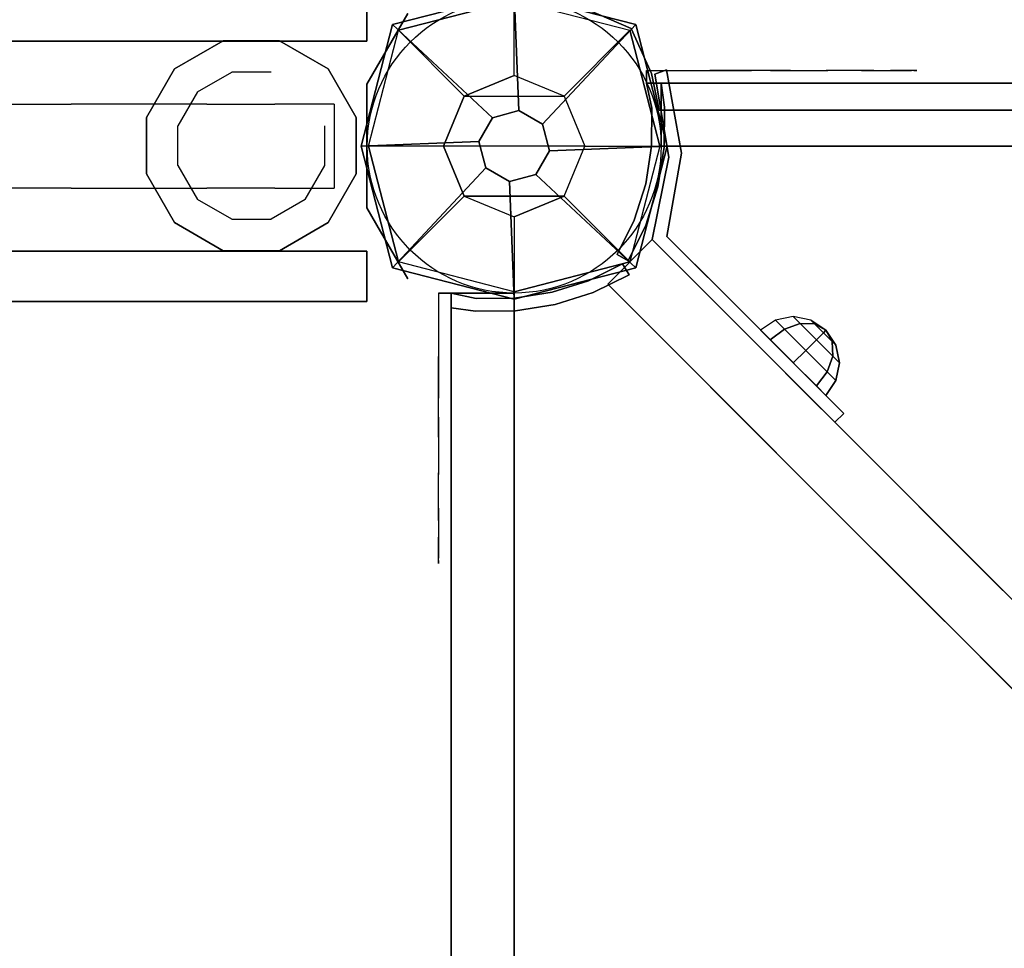
# Model space of a CAD drawing. Units: millimetres. Extents: x -4203 to 3091, y -4301 to 5204.
# Drawn here: x -2119 to -1884, y 3144 to 3365 of the extents above; entities that cross this region are included whole.
import ezdxf

# ---------------------------------------------------------------- set-up
doc = ezdxf.new("R2010")
doc.units = ezdxf.units.MM
doc.header["$LTSCALE"] = 0.2
doc.header["$MEASUREMENT"] = 0
for name, color, linetype in [('HAGS1', 7, 'Continuous'), ('HAGS2', 7, 'Continuous'), ('HAGS3', 7, 'Continuous'), ('HAGS4', 7, 'Continuous'), ('HPL-FB', 26, 'Continuous'), ('HPL-Gray-6502', 8, 'Continuous'), ('HPL-Red', 10, 'Continuous'), ('HPL-SpectYel', 2, 'Continuous'), ('PL-Black', 250, 'Continuous'), ('PLW-Brown', 26, 'Continuous'), ('ST', 7, 'Continuous'), ('ST-Gray-3500', 9, 'Continuous'), ('W-Barkbrun', 32, 'Continuous')]:
    doc.layers.add(name, color=color, linetype=linetype)
doc.styles.get("Standard").update_dxf_attribs({"font": 'g13f12d.shx', "height": 300})

# ---------------------------------------------------------------- blocks, each defined once
blk = doc.blocks.new('8046236')
at = {"layer": 'HPL-FB', "color": 26}
for points in [[(35, -15, 80), (35, 0, 80), (35, 0, 784), (35, -15, 784)], [(632, -15, 80), (632, 0, 80), (35, 0, 80), (35, -15, 80)]]:
    blk.add_3dface(points, dxfattribs=at)
for points, invisible_edges in [([(35, -15, 784), (35, 0, 784), (108.3, 0, 765.38), (108.3, -15, 765.38)], 4), ([(108.3, 0, 765.38), (108.3, -15, 765.38), (182.73, -15, 752.01), (182.73, 0, 752.01)], 5), ([(182.73, -15, 752.01), (182.73, 0, 752.01), (257.92, 0, 743.96), (257.92, -15, 743.96)], 5)]:
    blk.add_3dface(points, dxfattribs=dict(at, invisible_edges=invisible_edges))
at = {"layer": 'HPL-Red'}
for points, invisible_edges in [([(632, 0, 80), (333.5, 0, 741.27), (35, 0, 80)], 3), ([(35, 0, 80), (182.73, 0, 752.01), (108.3, 0, 765.38), (35, 0, 784)], 1), ([(35, 0, 80), (333.5, 0, 741.27), (257.92, 0, 743.96), (182.73, 0, 752.01)], 9), ([(632, -15, 80), (333.5, -15, 741.27), (35, -15, 80), (333.5, -15, 80)], 3), ([(632, -15, 80), (333.5, -15, 741.27), (35, -15, 80)], 3), ([(35, -15, 80), (182.73, -15, 752.01), (108.3, -15, 765.38), (35, -15, 784)], 1), ([(35, -15, 80), (333.5, -15, 741.27), (257.92, -15, 743.96), (182.73, -15, 752.01)], 9)]:
    blk.add_3dface(points, dxfattribs=dict(at, invisible_edges=invisible_edges))
at = {"layer": 'ST-Gray-3500'}
for points, invisible_edges in [([(32.06, 17.69, 784), (34.84, 18.81, 784), (30.63, 27.36, 784), (28.05, 25.84, 784)], 1), ([(32.06, 17.69, 719), (34.84, 18.81, 719), (30.63, 27.36, 719), (28.05, 25.84, 719)], 1), ([(32.06, 17.69, 80), (34.84, 18.81, 80), (30.63, 27.36, 80), (28.05, 25.84, 80)], 1), ([(32.06, 17.69, 145), (34.84, 18.81, 145), (30.63, 27.36, 145), (28.05, 25.84, 145)], 1), ([(28.05, 25.84, 784), (28.05, 25.84, 719), (32.06, 17.69, 719), (32.06, 17.69, 784)], 4), ([(28.05, 25.84, 80), (28.05, 25.84, 145), (32.06, 17.69, 145), (32.06, 17.69, 80)], 4), ([(30.63, 27.36, 784), (30.63, 27.36, 719), (34.84, 18.81, 719), (34.84, 18.81, 784)], 4), ([(30.63, 27.36, 80), (30.63, 27.36, 145), (34.84, 18.81, 145), (34.84, 18.81, 80)], 4), ([(37.72, 9.73, 784), (34.8, 9.04, 784), (32.06, 17.69, 784), (34.84, 18.81, 784)], 5), ([(37.72, 9.73, 719), (34.8, 9.04, 719), (32.06, 17.69, 719), (34.84, 18.81, 719)], 5), ([(37.72, 9.73, 80), (34.8, 9.04, 80), (32.06, 17.69, 80), (34.84, 18.81, 80)], 5), ([(37.72, 9.73, 145), (34.8, 9.04, 145), (32.06, 17.69, 145), (34.84, 18.81, 145)], 5), ([(34.84, 18.81, 719), (34.84, 18.81, 784), (37.72, 9.73, 784), (37.72, 9.73, 719)], 5), ([(34.84, 18.81, 145), (34.84, 18.81, 80), (37.72, 9.73, 80), (37.72, 9.73, 145)], 5), ([(32.06, 17.69, 719), (32.06, 17.69, 784), (34.8, 9.04, 784), (34.8, 9.04, 719)], 5), ([(32.06, 17.69, 145), (32.06, 17.69, 80), (34.8, 9.04, 80), (34.8, 9.04, 145)], 5), ([(36.22, 0.07, 784), (39.21, 0.31, 784), (37.72, 9.73, 784), (34.8, 9.04, 784)], 5), ([(36.22, 0.07, 719), (39.21, 0.31, 719), (37.72, 9.73, 719), (34.8, 9.04, 719)], 5), ([(36.22, 0.07, 80), (39.21, 0.31, 80), (37.72, 9.73, 80), (34.8, 9.04, 80)], 5), ([(36.22, 0.07, 145), (39.21, 0.31, 145), (37.72, 9.73, 145), (34.8, 9.04, 145)], 5), ([(37.72, 9.73, 784), (37.72, 9.73, 719), (39.21, 0.31, 719), (39.21, 0.31, 784)], 5), ([(37.72, 9.73, 80), (37.72, 9.73, 145), (39.21, 0.31, 145), (39.21, 0.31, 80)], 5), ([(34.8, 9.04, 784), (34.8, 9.04, 719), (36.22, 0.07, 719), (36.22, 0.07, 784)], 5), ([(34.8, 9.04, 80), (34.8, 9.04, 145), (36.22, 0.07, 145), (36.22, 0.07, 80)], 5), ([(39.28, -9.21, 784), (36.29, -9.01, 784), (36.22, 0.07, 784), (39.21, 0.31, 784)], 5), ([(39.28, -9.21, 719), (36.29, -9.01, 719), (36.22, 0.07, 719), (39.21, 0.31, 719)], 5), ([(39.28, -9.21, 80), (36.29, -9.01, 80), (36.22, 0.07, 80), (39.21, 0.31, 80)], 5), ([(39.28, -9.21, 145), (36.29, -9.01, 145), (36.22, 0.07, 145), (39.21, 0.31, 145)], 5), ([(36.22, 0.07, 719), (36.22, 0.07, 784), (36.29, -9.01, 784), (36.29, -9.01, 719)], 5), ([(36.22, 0.07, 145), (36.22, 0.07, 80), (36.29, -9.01, 80), (36.29, -9.01, 145)], 5), ([(39.21, 0.31, 719), (39.21, 0.31, 784), (39.28, -9.21, 784), (39.28, -9.21, 719)], 5), ([(39.21, 0.31, 145), (39.21, 0.31, 80), (39.28, -9.21, 80), (39.28, -9.21, 145)], 5), ([(35, -15, 784), (38.48, -15, 784), (39.28, -9.21, 784), (36.29, -9.01, 784)], 4), ([(35, -15, 719), (38.48, -15, 719), (39.28, -9.21, 719), (36.29, -9.01, 719)], 4), ([(36.29, -9.01, 784), (36.29, -9.01, 719), (35, -15, 719), (35, -15, 784)], 1), ([(35, -15, 80), (38.48, -15, 80), (39.28, -9.21, 80), (36.29, -9.01, 80)], 4), ([(35, -15, 145), (38.48, -15, 145), (39.28, -9.21, 145), (36.29, -9.01, 145)], 4), ([(36.29, -9.01, 80), (36.29, -9.01, 145), (35, -15, 145), (35, -15, 80)], 1), ([(39.28, -9.21, 784), (39.28, -9.21, 719), (38.48, -15, 719), (38.48, -15, 784)], 1), ([(39.28, -9.21, 80), (39.28, -9.21, 145), (38.48, -15, 145), (38.48, -15, 80)], 1), ([(35, -15, 784), (35, -15, 719), (60, -15, 719), (35, -15, 784)], 4), ([(60, -15, 719), (35, -15, 784), (50.07, -15, 782.95), (69.34, -15, 720.73)], 5), ([(35, -15, 784), (35, -18, 784), (50.07, -18, 782.95), (50.07, -15, 782.95)], 4), ([(60, -18, 719), (60, -15, 719), (35, -15, 719), (35, -18, 719)], 1), ([(35, -15, 80), (35, -15, 145), (60, -15, 145), (35, -15, 80)], 4), ([(60, -15, 145), (35, -15, 80), (50.07, -15, 81.05), (69.34, -15, 143.27)], 5), ([(35, -15, 80), (35, -18, 80), (50.07, -18, 81.05), (50.07, -15, 81.05)], 4), ([(60, -18, 145), (60, -15, 145), (35, -15, 145), (35, -18, 145)], 1), ([(50.07, -15, 782.95), (69.34, -15, 720.73), (78.18, -15, 724.19), (64.56, -15, 778.68)], 5), ([(50.07, -18, 782.95), (50.07, -15, 782.95), (64.56, -15, 778.68), (64.56, -18, 778.68)], 5), ([(50.07, -15, 81.05), (69.34, -15, 143.27), (78.18, -15, 139.81), (64.56, -15, 85.32)], 5), ([(50.07, -18, 81.05), (50.07, -15, 81.05), (64.56, -15, 85.32), (64.56, -18, 85.32)], 5), ([(69.34, -15, 720.73), (69.34, -18, 720.73), (60, -18, 719), (60, -15, 719)], 5), ([(69.34, -15, 143.27), (69.34, -18, 143.27), (60, -18, 145), (60, -15, 145)], 5), ([(78.18, -15, 724.19), (64.56, -15, 778.68), (77.79, -15, 771.41), (86.2, -15, 729.26)], 5), ([(64.56, -15, 778.68), (64.56, -18, 778.68), (77.79, -18, 771.41), (77.79, -15, 771.41)], 5), ([(78.18, -15, 139.81), (64.56, -15, 85.32), (77.79, -15, 92.59), (86.2, -15, 134.74)], 5), ([(64.56, -15, 85.32), (64.56, -18, 85.32), (77.79, -18, 92.59), (77.79, -15, 92.59)], 5), ([(78.18, -18, 724.19), (78.18, -15, 724.19), (69.34, -15, 720.73), (69.34, -18, 720.73)], 5), ([(78.18, -18, 139.81), (78.18, -15, 139.81), (69.34, -15, 143.27), (69.34, -18, 143.27)], 5), ([(77.79, -15, 771.41), (86.2, -15, 729.26), (93.13, -15, 735.76), (89.16, -15, 761.47)], 5), ([(77.79, -18, 771.41), (77.79, -15, 771.41), (89.16, -15, 761.47), (89.16, -18, 761.47)], 5), ([(77.79, -15, 92.59), (86.2, -15, 134.74), (93.13, -15, 128.24), (89.16, -15, 102.53)], 5), ([(77.79, -18, 92.59), (77.79, -15, 92.59), (89.16, -15, 102.53), (89.16, -18, 102.53)], 5), ([(86.2, -15, 729.26), (86.2, -18, 729.26), (78.18, -18, 724.19), (78.18, -15, 724.19)], 5), ([(86.2, -15, 134.74), (86.2, -18, 134.74), (78.18, -18, 139.81), (78.18, -15, 139.81)], 5), ([(93.13, -18, 735.76), (93.13, -15, 735.76), (86.2, -15, 729.26), (86.2, -18, 729.26)], 5), ([(93.13, -18, 128.24), (93.13, -15, 128.24), (86.2, -15, 134.74), (86.2, -18, 134.74)], 5), ([(93.13, -15, 735.76), (89.16, -15, 761.47), (98.14, -15, 749.32), (98.7, -15, 743.44)], 5), ([(89.16, -15, 761.47), (89.16, -18, 761.47), (98.14, -18, 749.32), (98.14, -15, 749.32)], 5), ([(93.13, -15, 128.24), (89.16, -15, 102.53), (98.14, -15, 114.68), (98.7, -15, 120.56)], 5), ([(89.16, -15, 102.53), (89.16, -18, 102.53), (98.14, -18, 114.68), (98.14, -15, 114.68)], 5), ([(98.7, -15, 743.44), (98.7, -18, 743.44), (93.13, -18, 735.76), (93.13, -15, 735.76)], 5), ([(98.7, -15, 120.56), (98.7, -18, 120.56), (93.13, -18, 128.24), (93.13, -15, 128.24)], 5), ([(98.14, -15, 749.32), (98.7, -15, 743.44), (99.37, -15, 745.42), (99.17, -15, 747.5)], 1), ([(98.14, -18, 749.32), (98.14, -15, 749.32), (99.17, -15, 747.5), (99.17, -18, 747.5)], 5), ([(98.14, -15, 114.68), (98.7, -15, 120.56), (99.37, -15, 118.58), (99.17, -15, 116.5)], 1), ([(98.14, -18, 114.68), (98.14, -15, 114.68), (99.17, -15, 116.5), (99.17, -18, 116.5)], 5), ([(99.37, -18, 745.42), (99.37, -15, 745.42), (98.7, -15, 743.44), (98.7, -18, 743.44)], 5), ([(99.37, -18, 118.58), (99.37, -15, 118.58), (98.7, -15, 120.56), (98.7, -18, 120.56)], 5), ([(99.17, -15, 747.5), (99.17, -18, 747.5), (99.37, -18, 745.42), (99.37, -15, 745.42)], 5), ([(99.17, -15, 116.5), (99.17, -18, 116.5), (99.37, -18, 118.58), (99.37, -15, 118.58)], 5), ([(35, -18, 784), (35, -18, 719), (60, -18, 719), (35, -18, 784)], 4), ([(60, -18, 719), (35, -18, 784), (50.07, -18, 782.95), (69.34, -18, 720.73)], 5), ([(35, -18, 80), (35, -18, 145), (60, -18, 145), (35, -18, 80)], 4), ([(60, -18, 145), (35, -18, 80), (50.07, -18, 81.05), (69.34, -18, 143.27)], 5), ([(50.07, -18, 782.95), (69.34, -18, 720.73), (78.18, -18, 724.19), (64.56, -18, 778.68)], 5), ([(50.07, -18, 81.05), (69.34, -18, 143.27), (78.18, -18, 139.81), (64.56, -18, 85.32)], 5), ([(78.18, -18, 724.19), (64.56, -18, 778.68), (77.79, -18, 771.41), (86.2, -18, 729.26)], 5), ([(78.18, -18, 139.81), (64.56, -18, 85.32), (77.79, -18, 92.59), (86.2, -18, 134.74)], 5), ([(77.79, -18, 771.41), (86.2, -18, 729.26), (93.13, -18, 735.76), (89.16, -18, 761.47)], 5), ([(77.79, -18, 92.59), (86.2, -18, 134.74), (93.13, -18, 128.24), (89.16, -18, 102.53)], 5), ([(93.13, -18, 735.76), (89.16, -18, 761.47), (98.14, -18, 749.32), (98.7, -18, 743.44)], 5), ([(93.13, -18, 128.24), (89.16, -18, 102.53), (98.14, -18, 114.68), (98.7, -18, 120.56)], 5), ([(98.14, -18, 749.32), (98.7, -18, 743.44), (99.37, -18, 745.42), (99.17, -18, 747.5)], 1), ([(98.14, -18, 114.68), (98.7, -18, 120.56), (99.37, -18, 118.58), (99.17, -18, 116.5)], 1)]:
    blk.add_3dface(points, dxfattribs=dict(at, invisible_edges=invisible_edges))
for points in [[(28.05, 25.84, 719), (28.05, 25.84, 784), (30.63, 27.36, 784), (30.63, 27.36, 719)], [(28.05, 25.84, 145), (28.05, 25.84, 80), (30.63, 27.36, 80), (30.63, 27.36, 145)], [(35, -18, 784), (35, -15, 784), (35, -15, 719), (35, -18, 719)], [(35, -18, 80), (35, -15, 80), (35, -15, 145), (35, -18, 145)]]:
    blk.add_3dface(points, dxfattribs=at)
blk = doc.blocks.new('8045770')
blk.add_circle((0, 0), 35)
at = {"layer": 'HPL-FB'}
for points in [[(35.05, 37, -175), (35.05, 25, -175), (35.05, 25, -25), (35.05, 37, -25)], [(35.05, -25, -175), (35.05, -37, -175), (35.05, -37, -25), (35.05, -25, -25)]]:
    blk.add_3dface(points, dxfattribs=at)
for points, invisible_edges in [([(290.05, 25, -175), (290.05, 37, -175), (35.05, 37, -175), (35.05, 25, -175)], 5), ([(35.05, 25, -25), (35.05, 37, -25), (220.05, 37, -25), (220.05, 25, -25)], 4), ([(290.05, -37, -175), (290.05, -25, -175), (35.05, -25, -175), (35.05, -37, -175)], 5), ([(35.05, -37, -25), (35.05, -25, -25), (220.05, -25, -25), (220.05, -37, -25)], 4)]:
    blk.add_3dface(points, dxfattribs=dict(at, invisible_edges=invisible_edges))
at = {"layer": 'HPL-SpectYel', "color": 2, "invisible_edges": 4}
for points in [[(35.05, 37, -175), (35.05, 37, -25), (220.05, 37, -25), (290.05, 37, -175)], [(35.05, 37, -175), (35.05, 37, -25), (220.05, 37, -25), (290.05, 37, -175)], [(35.05, 25, -175), (35.05, 25, -25), (220.05, 25, -25), (290.05, 25, -175)], [(35.05, 25, -175), (35.05, 25, -25), (220.05, 25, -25), (290.05, 25, -175)], [(35.05, -25, -175), (35.05, -25, -25), (220.05, -25, -25), (290.05, -25, -175)], [(35.05, -25, -175), (35.05, -25, -25), (220.05, -25, -25), (290.05, -25, -175)]]:
    blk.add_3dface(points, dxfattribs=at)
at = {"layer": 'PL-Black'}
for points in [[(55.89, 24.91, -2196.32), (44.29, 18.21, -2202.57), (44.29, 18.21, -2128.82), (55.89, 24.91, -2128.82)], [(69.29, 24.91, -2190.07), (55.89, 24.91, -2196.32), (55.89, 24.91, -2128.82), (69.29, 24.91, -2135.07)], [(80.89, 18.21, -2183.82), (69.29, 24.91, -2190.07), (69.29, 24.91, -2135.07), (80.89, 18.21, -2141.32)], [(44.29, 18.21, -2128.82), (37.59, 6.61, -2122.57), (37.59, 6.61, -2202.57), (44.29, 18.21, -2202.57)], [(87.59, 6.61, -2177.57), (80.89, 18.21, -2183.82), (80.89, 18.21, -2141.32), (87.59, 6.61, -2147.57)], [(37.59, 6.61, -2122.57), (37.59, 6.61, -2202.57), (37.59, -6.79, -2202.57), (37.59, -6.79, -2122.57)], [(87.59, 6.61, -2177.57), (87.59, 6.61, -2147.57), (87.59, -6.79, -2147.57), (87.59, -6.79, -2177.57)], [(87.59, -6.79, -2177.57), (87.59, -6.79, -2147.57), (87.59, 6.61, -2147.57), (87.59, 6.61, -2177.57)], [(44.29, -18.39, -2128.82), (37.59, -6.79, -2122.57), (37.59, -6.79, -2202.57), (44.29, -18.39, -2202.57)], [(87.59, -6.79, -2177.57), (80.89, -18.39, -2183.82), (80.89, -18.39, -2141.32), (87.59, -6.79, -2147.57)], [(55.89, -25.09, -2196.32), (44.29, -18.39, -2202.57), (44.29, -18.39, -2128.82), (55.89, -25.09, -2128.82)], [(80.89, -18.39, -2183.82), (69.29, -25.09, -2190.07), (69.29, -25.09, -2135.07), (80.89, -18.39, -2141.32)], [(69.29, -25.09, -2190.07), (55.89, -25.09, -2196.32), (55.89, -25.09, -2128.82), (69.29, -25.09, -2135.07)]]:
    blk.add_3dface(points, dxfattribs=at)
at = {"layer": 'PL-Black', "invisible_edges": 5}
for points in [[(44.29, 18.21, -2128.82), (49.78, 12.72, -2130.7), (57.9, 17.41, -2130.7), (55.89, 24.91, -2128.82)], [(57.9, 17.41, -2130.7), (55.89, 24.91, -2128.82), (69.29, 24.91, -2135.07), (67.28, 17.41, -2135.07)], [(69.29, 24.91, -2135.07), (67.28, 17.41, -2135.07), (75.4, 12.72, -2139.45), (80.89, 18.21, -2141.32)], [(45.09, 4.6, -2126.32), (37.59, 6.61, -2122.57), (44.29, 18.21, -2128.82), (49.78, 12.72, -2130.7)], [(75.4, 12.72, -2139.45), (80.89, 18.21, -2141.32), (87.59, 6.61, -2147.57), (80.09, 4.6, -2143.82)], [(45.09, -4.78, -2126.32), (37.59, -6.79, -2122.57), (37.59, 6.61, -2122.57), (45.09, 4.6, -2126.32)], [(87.59, 6.61, -2147.57), (80.09, 4.6, -2143.82), (80.09, -4.78, -2143.82), (87.59, -6.79, -2147.57)], [(80.09, -4.78, -2143.82), (87.59, -6.79, -2147.57), (80.89, -18.39, -2141.32), (75.4, -12.9, -2139.45)], [(80.89, -18.39, -2141.32), (75.4, -12.9, -2139.45), (67.28, -17.59, -2135.07), (69.29, -25.09, -2135.07)], [(67.28, -17.59, -2135.07), (69.29, -25.09, -2135.07), (55.89, -25.09, -2128.82), (57.9, -17.59, -2130.7)]]:
    blk.add_3dface(points, dxfattribs=at)
at = {"layer": 'ST', "color": 7}
for points, invisible_edges in [([(57.03, -10, -2194.01), (57.03, 10, -2194.01), (42.9, 10, -2103.2), (42.9, -10, -2103.2)], 5), ([(42.9, -10, -176.51), (42.9, 10, -176.51), (42.9, 10, -2103.2), (42.9, -10, -2103.2)], 4), ([(73.17, 10, -2210.15), (73.17, -10, -2210.15), (57.03, -10, -2194.01), (57.03, 10, -2194.01)], 5), ([(105.47, -10, -2212.17), (105.47, 10, -2212.17), (73.17, 10, -2210.15), (73.17, -10, -2210.15)], 5), ([(125.65, 10, -2196.03), (125.65, -10, -2196.03), (105.47, -10, -2212.17), (105.47, 10, -2212.17)], 5)]:
    blk.add_3dface(points, dxfattribs=dict(at, invisible_edges=invisible_edges))
at = {"layer": 'ST-Gray-3500'}
for points in [[(25.32, 31.6), (25.32, 31.6, -200), (35.05, 14.74, -220), (35.05, 14.74, 20)], [(35.05, 14.74, 20), (35.05, 14.74, -220), (35.05, -14.74, -220), (35.05, -14.74, 20)], [(35.05, -14.74, -220), (35.05, -14.74, 20), (25.32, -31.6), (25.32, -31.6, -200)]]:
    blk.add_3dface(points, dxfattribs=at)
at = {"layer": 'ST-Gray-3500', "invisible_edges": 5}
blk.add_3dface([(37.4, 25, -32.84), (37.4, -25, -32.84), (213.69, -25, -32.84), (213.69, 25, -32.84)], dxfattribs=at)
blk = doc.blocks.new('8045795')
at = {"layer": 'PLW-Brown', "color": 26}
for points, invisible_edges in [([(632.49, -8.51, 935), (34.51, -8.51, 935), (32.69, -17.28, 935), (634.31, -17.28, 935)], 4), ([(632.49, -8.51, 950), (34.51, -8.51, 950), (32.69, -17.28, 950), (634.31, -17.28, 950)], 4), ([(32.69, -17.28, 935), (634.31, -17.28, 935), (639.11, -27.96, 935), (27.89, -27.96, 935)], 5), ([(32.69, -17.28, 950), (634.31, -17.28, 950), (639.11, -27.96, 950), (27.89, -27.96, 950)], 5), ([(639.11, -27.96, 935), (27.89, -27.96, 935), (17.2, -32.6, 935), (649.8, -32.6, 935)], 5), ([(639.11, -27.96, 950), (27.89, -27.96, 950), (17.2, -32.6, 950), (649.8, -32.6, 950)], 5)]:
    blk.add_3dface(points, dxfattribs=dict(at, invisible_edges=invisible_edges))
blk.add_3dface([(632.49, -8.51, 950), (632.49, -8.51, 935), (34.51, -8.51, 935), (34.51, -8.51, 950)], dxfattribs=at)
at = {"layer": 'ST-Gray-3500'}
for points, invisible_edges in [([(634.31, -17.28, 950), (634.31, -17.28, 870), (632.49, -8.51, 890), (632.49, -8.51, 950)], 1), ([(639.11, -27.96, 850), (639.11, -27.96, 950), (634.31, -17.28, 950), (634.31, -17.28, 870)], 5), ([(649.8, -32.6, 950), (649.8, -32.6, 850), (639.11, -27.96, 850), (639.11, -27.96, 950)], 5)]:
    blk.add_3dface(points, dxfattribs=dict(at, invisible_edges=invisible_edges))
at = {"flags": 3}
blk.add_attdef('ARTNR', (0, -17.5), '', height=15, dxfattribs=at)
blk = doc.blocks.new('8046457')
at = {"layer": 'PL-Black'}
for points in [[(1.11, 8.45, 2761), (0, 36.43, 2738), (-28.96, 28.96, 2734.85), (-5.19, 6.76, 2761)], [(0, 36.43, 2738), (0, 36.43, 2728), (-28.96, 28.96, 2728), (-28.96, 28.96, 2734.85)], [(6.76, 5.19, 2761), (28.96, 28.96, 2734.85), (0, 36.43, 2738), (1.11, 8.45, 2761)], [(28.96, 28.96, 2734.85), (28.96, 28.96, 2728), (0, 36.43, 2728), (0, 36.43, 2738)], [(-5.19, 6.76, 2761), (-28.96, 28.96, 2734.85), (-36.43, 0, 2738), (-8.45, 1.11, 2761)], [(-28.96, 28.96, 2734.85), (-28.96, 28.96, 2728), (-36.43, 0, 2728), (-36.43, 0, 2738)], [(8.45, -1.11, 2761), (36.43, 0, 2738), (28.96, 28.96, 2734.85), (6.76, 5.19, 2761)], [(36.43, 0, 2738), (36.43, 0, 2728), (28.96, 28.96, 2728), (28.96, 28.96, 2734.85)], [(-8.45, 1.11, 2761), (-36.43, 0, 2738), (-28.96, -28.96, 2734.85), (-6.76, -5.19, 2761)], [(5.19, -6.76, 2761), (28.96, -28.96, 2734.85), (36.43, 0, 2738), (8.45, -1.11, 2761)], [(28.96, -28.96, 2734.85), (28.96, -28.96, 2728), (36.43, 0, 2728), (36.43, 0, 2738)], [(-36.43, 0, 2738), (-36.43, 0, 2728), (-28.96, -28.96, 2728), (-28.96, -28.96, 2734.85)], [(-6.76, -5.19, 2761), (-28.96, -28.96, 2734.85), (0, -36.43, 2738), (-1.11, -8.45, 2761)], [(-1.11, -8.45, 2761), (0, -36.43, 2738), (28.96, -28.96, 2734.85), (5.19, -6.76, 2761)], [(-28.96, -28.96, 2734.85), (-28.96, -28.96, 2728), (0, -36.43, 2728), (0, -36.43, 2738)], [(0, -36.43, 2738), (0, -36.43, 2728), (28.96, -28.96, 2728), (28.96, -28.96, 2734.85)]]:
    blk.add_3dface(points, dxfattribs=at)
for points, invisible_edges in [([(1.11, 8.45, 2761), (-5.19, 6.76, 2761), (-8.45, 1.11, 2761), (-6.76, -5.19, 2761)], 8), ([(1.11, 8.45, 2761), (-6.76, -5.19, 2761), (-1.11, -8.45, 2761), (5.19, -6.76, 2761)], 9), ([(1.11, 8.45, 2761), (5.19, -6.76, 2761), (8.45, -1.11, 2761), (6.76, 5.19, 2761)], 1)]:
    blk.add_3dface(points, dxfattribs=dict(at, invisible_edges=invisible_edges))
at = {"layer": 'W-Barkbrun'}
for points in [[(0, 16.82, 2751), (0, 34.7, 2736), (-27.58, 27.58, 2736), (-11.89, 11.89, 2751)], [(27.58, 27.58, 2736), (11.89, 11.89, 2751), (0, 16.82, 2751), (0, 34.7, 2736)], [(-27.58, 27.58, 2736), (-11.89, 11.89, 2751), (-16.82, 0, 2751), (-34.7, 0, 2736)], [(16.82, 0, 2751), (34.7, 0, 2736), (27.58, 27.58, 2736), (11.89, 11.89, 2751)], [(-11.89, 11.89, 2751), (-11.89, -11.89, 2751), (0, -16.82, 2751), (0, 16.82, 2751)], [(0, -16.82, 2751), (0, 16.82, 2751), (11.89, 11.89, 2751), (11.89, -11.89, 2751)], [(-11.89, 11.89, 2751), (-16.82, 0, 2751), (-11.89, -11.89, 2751), (-11.89, 11.89, 2751)], [(11.89, 11.89, 2751), (11.89, -11.89, 2751), (16.82, 0, 2751), (11.89, 11.89, 2751)], [(27.58, -27.58, 2736), (11.89, -11.89, 2751), (16.82, 0, 2751), (34.7, 0, 2736)], [(-16.82, 0, 2751), (-34.7, 0, 2736), (-27.58, -27.58, 2736), (-11.89, -11.89, 2751)], [(-27.58, -27.58, 2736), (-11.89, -11.89, 2751), (0, -16.82, 2751), (0, -34.7, 2736)], [(0, -16.82, 2751), (0, -34.7, 2736), (27.58, -27.58, 2736), (11.89, -11.89, 2751)]]:
    blk.add_3dface(points, dxfattribs=at)
at = {"layer": 'W-Barkbrun', "invisible_edges": 1}
for points in [[(0, 34.7, 2736), (-27.58, 27.58, 2736), (-27.58, 27.58, 70), (0, 34.7, 70)], [(27.58, 27.58, 2736), (0, 34.7, 2736), (0, 34.7, 70), (27.58, 27.58, 70)], [(-27.58, 27.58, 2736), (-34.7, 0, 2736), (-34.7, 0, 70), (-27.58, 27.58, 70)], [(34.7, 0, 2736), (27.58, 27.58, 2736), (27.58, 27.58, 70), (34.7, 0, 70)], [(27.58, -27.58, 2736), (34.7, 0, 2736), (34.7, 0, 70), (27.58, -27.58, 70)], [(-34.7, 0, 2736), (-27.58, -27.58, 2736), (-27.58, -27.58, 70), (-34.7, 0, 70)], [(-27.58, -27.58, 2736), (0, -34.7, 2736), (0, -34.7, 70), (-27.58, -27.58, 70)], [(0, -34.7, 2736), (27.58, -27.58, 2736), (27.58, -27.58, 70), (0, -34.7, 70)]]:
    blk.add_3dface(points, dxfattribs=at)
blk = doc.blocks.new('8046452')
at = {"layer": 'HPL-FB', "color": 26}
for points, invisible_edges in [([(644.72, 634.11, -52), (634.11, 644.72, -52), (614.67, 625.28, -52), (625.28, 614.67, -52)], 4), ([(614.67, 625.28, -52), (625.28, 614.67, -52), (583.77, 573.16, -27.13), (573.16, 583.77, -27.13)], 5), ([(583.77, 573.16, -27.13), (573.16, 583.77, -27.13), (526.39, 537, 18.2), (537, 526.39, 18.2)], 5)]:
    blk.add_3dface(points, dxfattribs=dict(at, invisible_edges=invisible_edges))
blk.add_3dface([(634.11, 644.72, -150), (644.72, 634.11, -150), (644.72, 634.11, -52), (634.11, 644.72, -52)], dxfattribs=at)
at = {"layer": 'HPL-Gray-6502'}
for points, invisible_edges in [([(634.11, 644.72, -52), (634.11, 644.72, -150), (585.24, 595.84, -150), (614.67, 625.28, -52)], 4), ([(644.72, 634.11, -52), (644.72, 634.11, -150), (595.84, 585.24, -150), (625.28, 614.67, -52)], 4), ([(585.24, 595.84, -150), (614.67, 625.28, -52), (573.16, 583.77, -27.13), (556.07, 566.68, -114.43)], 5), ([(595.84, 585.24, -150), (625.28, 614.67, -52), (583.77, 573.16, -27.13), (566.68, 556.07, -114.43)], 5), ([(573.16, 583.77, -27.13), (556.07, 566.68, -114.43), (534.75, 545.35, -92.61), (526.39, 537, 18.2)], 5), ([(583.77, 573.16, -27.13), (566.68, 556.07, -114.43), (545.35, 534.75, -92.61), (537, 526.39, 18.2)], 5)]:
    blk.add_3dface(points, dxfattribs=dict(at, invisible_edges=invisible_edges))
at = {"layer": 'ST-Gray-3500'}
for points, invisible_edges in [([(644.72, 634.11, -52), (643.35, 632.74, -52.62), (643.35, 632.74, -151.79), (644.72, 634.11, -152)], 10), ([(645.47, 630.62, -152), (643.35, 632.74, -151.79), (644.72, 634.11, -152)], 9), ([(643.35, 632.74, -52.62), (644.72, 634.11, -52), (645.47, 630.62, -52.62)], 10), ([(664.36, 630.16, -152), (664.36, 630.16, -52), (644.72, 634.11, -52), (644.72, 634.11, -152)], 5), ([(664.36, 630.16, -152), (665.31, 627.16, -152), (645.47, 630.62, -152), (644.72, 634.11, -152)], 5), ([(644.72, 634.11, -52), (645.47, 630.62, -52.62), (665.31, 627.16, -52), (664.36, 630.16, -52)], 5), ([(684.11, 633.51, -52), (684.11, 633.51, -152), (664.36, 630.16, -152), (664.36, 630.16, -52)], 4), ([(685.14, 630.69, -152), (684.11, 633.51, -152), (664.36, 630.16, -152), (665.31, 627.16, -152)], 4), ([(665.31, 627.16, -52), (664.36, 630.16, -52), (684.11, 633.51, -52), (685.14, 630.69, -52)], 1), ([(643.35, 632.74, -52.62), (645.47, 630.62, -52.62), (632.35, 617.5, -58.9), (630.22, 619.62, -58.9)], 5), ([(637.22, 626.62, -149.87), (636.79, 626.18, -55.76), (643.35, 632.74, -52.62), (643.35, 632.74, -151.79)], 5), ([(637.22, 626.62, -149.87), (639.34, 624.49, -149.87), (645.47, 630.62, -152), (643.35, 632.74, -151.79)], 5), ([(639.34, 624.49, -149.87), (638.91, 624.06, -55.76), (645.47, 630.62, -52.62), (645.47, 630.62, -152)], 5), ([(665.31, 627.16, -52), (665.31, 627.16, -152), (645.47, 630.62, -152), (645.47, 630.62, -52.62)], 5), ([(685.14, 630.69, -152), (685.14, 630.69, -52), (665.31, 627.16, -52), (665.31, 627.16, -152)], 4), ([(630.22, 619.62, -58.9), (630.22, 619.62, -145.5), (637.22, 626.62, -149.87), (636.79, 626.18, -55.76)], 5), ([(632.35, 617.5, -145.5), (630.22, 619.62, -145.5), (637.22, 626.62, -149.87), (639.34, 624.49, -149.87)], 5), ([(632.35, 617.5, -58.9), (632.35, 617.5, -145.5), (639.34, 624.49, -149.87), (638.91, 624.06, -55.76)], 5), ([(618.63, 608.03, -136.04), (618.63, 608.03, -68.36), (630.22, 619.62, -58.9), (630.22, 619.62, -145.5)], 5), ([(618.63, 608.03, -136.04), (620.76, 605.91, -136.04), (632.35, 617.5, -145.5), (630.22, 619.62, -145.5)], 5), ([(632.35, 617.5, -58.9), (630.22, 619.62, -58.9), (618.63, 608.03, -68.36), (620.76, 605.91, -68.36)], 5), ([(620.76, 605.91, -136.04), (620.76, 605.91, -68.36), (632.35, 617.5, -58.9), (632.35, 617.5, -145.5)], 5), ([(607.39, 596.79, -82.67), (607.39, 596.79, -121.73), (618.63, 608.03, -136.04), (618.63, 608.03, -68.36)], 5), ([(609.52, 594.67, -121.73), (607.39, 596.79, -121.73), (618.63, 608.03, -136.04), (620.76, 605.91, -136.04)], 5), ([(618.63, 608.03, -68.36), (620.76, 605.91, -68.36), (609.52, 594.67, -82.67), (607.39, 596.79, -82.67)], 5), ([(609.52, 594.67, -82.67), (609.52, 594.67, -121.73), (620.76, 605.91, -136.04), (620.76, 605.91, -68.36)], 5), ([(607.39, 596.79, -82.67), (607.39, 596.79, -121.73), (601.23, 590.63, -102.2)], 1), ([(609.52, 594.67, -82.67), (607.39, 596.79, -82.67), (601.23, 590.63, -102.2), (603.35, 588.51, -102.2)], 1), ([(601.23, 590.63, -102.2), (603.35, 588.51, -102.2), (609.52, 594.67, -121.73), (607.39, 596.79, -121.73)], 4), ([(609.52, 594.67, -82.67), (609.52, 594.67, -121.73), (603.35, 588.51, -102.2)], 1)]:
    blk.add_3dface(points, dxfattribs=dict(at, invisible_edges=invisible_edges))
blk.add_3dface([(684.11, 633.51, -52), (685.14, 630.69, -52), (685.14, 630.69, -152), (684.11, 633.51, -152)], dxfattribs=at)
at = {"flags": 3}
blk.add_attdef('ARTNR', (0, -17.5), '', height=15, dxfattribs=at)
at = {"layer": 'PL-Black'}
mesh = blk.add_polymesh((8, 5), dxfattribs=dict(at, m_close=True))
for k, corner in enumerate([(623.15, 592.75, -102.21), (625.54, 596.32, -102.21), (626.38, 600.53, -102.21), (625.54, 604.74, -102.21), (623.15, 608.3, -102.21), (623.15, 592.75, -102.21), (624.67, 595.44, -105.18), (624.76, 598.91, -107.71), (623.43, 602.63, -109.39), (620.88, 606.03, -109.98), (623.15, 592.75, -102.21), (622.56, 593.34, -106.41), (620.88, 595.03, -109.98), (618.35, 597.55, -112.37), (615.38, 600.53, -113.21), (623.15, 592.75, -102.21), (620.46, 591.24, -105.18), (616.99, 591.14, -107.71), (613.27, 592.47, -109.39), (609.88, 595.03, -109.98), (623.15, 592.75, -102.21), (619.58, 590.36, -102.21), (615.38, 589.53, -102.21), (611.17, 590.36, -102.21), (607.6, 592.75, -102.21), (623.15, 592.75, -102.21), (620.46, 591.24, -99.23), (616.99, 591.14, -96.71), (613.27, 592.47, -95.02), (609.88, 595.03, -94.43), (623.15, 592.75, -102.21), (622.56, 593.34, -98), (620.88, 595.03, -94.43), (618.35, 597.55, -92.04), (615.38, 600.53, -91.21), (623.15, 592.75, -102.21), (624.67, 595.44, -99.23), (624.76, 598.91, -96.71), (623.43, 602.63, -95.02), (620.88, 606.03, -94.43)]):
    mesh.set_mesh_vertex(divmod(k, 5), corner)
blk = doc.blocks.new('8045958')
at = {"layer": 'HPL-FB', "color": 26}
for points in [[(632, -15.01, 85), (632, -0.01, 85), (35, -0.01, 85), (35, -15.01, 85)], [(632, -15.01, 660), (632, -15.01, 85), (632, -0.01, 85), (632, -0.01, 660)]]:
    blk.add_3dface(points, dxfattribs=at)
for points, invisible_edges in [([(484.83, -15.01, 622.59), (484.83, -0.01, 622.59), (559.19, -0.01, 638.24), (559.19, -15.01, 638.24)], 5), ([(559.19, -0.01, 638.24), (559.19, -15.01, 638.24), (632, -15.01, 660), (632, -0.01, 660)], 1)]:
    blk.add_3dface(points, dxfattribs=dict(at, invisible_edges=invisible_edges))
at = {"layer": 'HPL-Gray-6502', "color": 8}
for points, invisible_edges in [([(632, -0.01, 85), (333.5, -0.01, 610), (35, -0.01, 85), (632, -0.01, 85)], 11), ([(632, -0.01, 85), (484.83, -0.01, 622.59), (409.43, -0.01, 613.15), (333.5, -0.01, 610)], 9), ([(632, -0.01, 85), (632, -0.01, 660), (559.19, -0.01, 638.24), (484.83, -0.01, 622.59)], 8), ([(632, -15.01, 85), (333.5, -15.01, 610), (35, -15.01, 85), (632, -15.01, 85)], 11), ([(632, -15.01, 85), (484.83, -15.01, 622.59), (409.43, -15.01, 613.15), (333.5, -15.01, 610)], 9), ([(632, -15.01, 85), (632, -15.01, 660), (559.19, -15.01, 638.24), (484.83, -15.01, 622.59)], 8)]:
    blk.add_3dface(points, dxfattribs=dict(at, invisible_edges=invisible_edges))
at = {"layer": 'ST-Gray-3500'}
for points, invisible_edges in [([(638.43, 17.68, 150.59), (635.64, 18.8, 150.59), (639.85, 27.35, 150.59), (642.44, 25.83, 150.59)], 1), ([(638.43, 17.68, 85.59), (635.64, 18.8, 85.59), (639.85, 27.35, 85.59), (642.44, 25.83, 85.59)], 1), ([(639.85, 27.35, 150.59), (639.85, 27.35, 85.59), (635.64, 18.8, 85.59), (635.64, 18.8, 150.59)], 4), ([(638.43, 17.68, 660), (635.64, 18.8, 660), (639.85, 27.35, 660), (642.44, 25.83, 660)], 1), ([(638.43, 17.68, 595), (635.64, 18.8, 595), (639.85, 27.35, 595), (642.44, 25.83, 595)], 1), ([(639.85, 27.35, 660), (639.85, 27.35, 595), (635.64, 18.8, 595), (635.64, 18.8, 660)], 4), ([(642.44, 25.83, 150.59), (642.44, 25.83, 85.59), (638.43, 17.68, 85.59), (638.43, 17.68, 150.59)], 4), ([(642.44, 25.83, 660), (642.44, 25.83, 595), (638.43, 17.68, 595), (638.43, 17.68, 660)], 4), ([(632.76, 9.71, 150.59), (635.68, 9.02, 150.59), (638.43, 17.68, 150.59), (635.64, 18.8, 150.59)], 5), ([(632.76, 9.71, 85.59), (635.68, 9.02, 85.59), (638.43, 17.68, 85.59), (635.64, 18.8, 85.59)], 5), ([(635.64, 18.8, 85.59), (635.64, 18.8, 150.59), (632.76, 9.71, 150.59), (632.76, 9.71, 85.59)], 5), ([(632.76, 9.71, 660), (635.68, 9.02, 660), (638.43, 17.68, 660), (635.64, 18.8, 660)], 5), ([(632.76, 9.71, 595), (635.68, 9.02, 595), (638.43, 17.68, 595), (635.64, 18.8, 595)], 5), ([(635.64, 18.8, 595), (635.64, 18.8, 660), (632.76, 9.71, 660), (632.76, 9.71, 595)], 5), ([(638.43, 17.68, 85.59), (638.43, 17.68, 150.59), (635.68, 9.02, 150.59), (635.68, 9.02, 85.59)], 5), ([(638.43, 17.68, 595), (638.43, 17.68, 660), (635.68, 9.02, 660), (635.68, 9.02, 595)], 5), ([(634.26, 0.05, 150.59), (631.27, 0.3, 150.59), (632.76, 9.71, 150.59), (635.68, 9.02, 150.59)], 5), ([(634.26, 0.05, 85.59), (631.27, 0.3, 85.59), (632.76, 9.71, 85.59), (635.68, 9.02, 85.59)], 5), ([(632.76, 9.71, 150.59), (632.76, 9.71, 85.59), (631.27, 0.3, 85.59), (631.27, 0.3, 150.59)], 5), ([(634.26, 0.05, 660), (631.27, 0.3, 660), (632.76, 9.71, 660), (635.68, 9.02, 660)], 5), ([(634.26, 0.05, 595), (631.27, 0.3, 595), (632.76, 9.71, 595), (635.68, 9.02, 595)], 5), ([(632.76, 9.71, 660), (632.76, 9.71, 595), (631.27, 0.3, 595), (631.27, 0.3, 660)], 5), ([(635.68, 9.02, 150.59), (635.68, 9.02, 85.59), (634.26, 0.05, 85.59), (634.26, 0.05, 150.59)], 5), ([(635.68, 9.02, 660), (635.68, 9.02, 595), (634.26, 0.05, 595), (634.26, 0.05, 660)], 5), ([(631.2, -9.23, 150.59), (634.19, -9.03, 150.59), (634.26, 0.05, 150.59), (631.27, 0.3, 150.59)], 5), ([(631.2, -9.23, 85.59), (634.19, -9.03, 85.59), (634.26, 0.05, 85.59), (631.27, 0.3, 85.59)], 5), ([(631.27, 0.3, 85.59), (631.27, 0.3, 150.59), (631.2, -9.23, 150.59), (631.2, -9.23, 85.59)], 5), ([(631.2, -9.23, 660), (634.19, -9.03, 660), (634.26, 0.05, 660), (631.27, 0.3, 660)], 5), ([(631.2, -9.23, 595), (634.19, -9.03, 595), (634.26, 0.05, 595), (631.27, 0.3, 595)], 5), ([(631.27, 0.3, 595), (631.27, 0.3, 660), (631.2, -9.23, 660), (631.2, -9.23, 595)], 5), ([(634.26, 0.05, 85.59), (634.26, 0.05, 150.59), (634.19, -9.03, 150.59), (634.19, -9.03, 85.59)], 5), ([(634.26, 0.05, 595), (634.26, 0.05, 660), (634.19, -9.03, 660), (634.19, -9.03, 595)], 5), ([(635.48, -15.01, 150.59), (632, -15.01, 150.59), (631.2, -9.23, 150.59), (634.19, -9.03, 150.59)], 4), ([(635.48, -15.01, 85.59), (632, -15.01, 85.59), (631.2, -9.23, 85.59), (634.19, -9.03, 85.59)], 4), ([(635.48, -15.01, 660), (632, -15.01, 660), (631.2, -9.23, 660), (634.19, -9.03, 660)], 4), ([(635.48, -15.01, 595), (632, -15.01, 595), (631.2, -9.23, 595), (634.19, -9.03, 595)], 4), ([(631.2, -9.23, 150.59), (631.2, -9.23, 85.59), (632, -15.01, 85.59), (632, -15.01, 150.59)], 1), ([(631.2, -9.23, 660), (631.2, -9.23, 595), (632, -15.01, 595), (632, -15.01, 660)], 1), ([(634.19, -9.03, 150.59), (634.19, -9.03, 85.59), (635.48, -15.01, 85.59), (635.48, -15.01, 150.59)], 1), ([(634.19, -9.03, 660), (634.19, -9.03, 595), (635.48, -15.01, 595), (635.48, -15.01, 660)], 1), ([(572.35, -15.01, 115.92), (571.79, -15.01, 110.04), (571.12, -15.01, 112.02), (571.31, -15.01, 114.1)], 1), ([(571.31, -15.01, 114.1), (571.31, -18.01, 114.1), (571.12, -18.01, 112.02), (571.12, -15.01, 112.02)], 5), ([(571.12, -18.01, 112.02), (571.12, -15.01, 112.02), (571.79, -15.01, 110.04), (571.79, -18.01, 110.04)], 5), ([(572.35, -15.01, 625.32), (571.79, -15.01, 619.44), (571.12, -15.01, 621.42), (571.31, -15.01, 623.5)], 1), ([(571.31, -15.01, 623.5), (571.31, -18.01, 623.5), (571.12, -18.01, 621.42), (571.12, -15.01, 621.42)], 5), ([(571.12, -18.01, 621.42), (571.12, -15.01, 621.42), (571.79, -15.01, 619.44), (571.79, -18.01, 619.44)], 5), ([(572.35, -18.01, 115.92), (572.35, -15.01, 115.92), (571.31, -15.01, 114.1), (571.31, -18.01, 114.1)], 5), ([(572.35, -18.01, 625.32), (572.35, -15.01, 625.32), (571.31, -15.01, 623.5), (571.31, -18.01, 623.5)], 5), ([(577.36, -15.01, 102.35), (581.32, -15.01, 128.07), (572.35, -15.01, 115.92), (571.79, -15.01, 110.04)], 5), ([(571.79, -15.01, 110.04), (571.79, -18.01, 110.04), (577.36, -18.01, 102.35), (577.36, -15.01, 102.35)], 5), ([(577.36, -15.01, 611.76), (581.32, -15.01, 637.47), (572.35, -15.01, 625.32), (571.79, -15.01, 619.44)], 5), ([(571.79, -15.01, 619.44), (571.79, -18.01, 619.44), (577.36, -18.01, 611.76), (577.36, -15.01, 611.76)], 5), ([(581.32, -15.01, 128.07), (581.32, -18.01, 128.07), (572.35, -18.01, 115.92), (572.35, -15.01, 115.92)], 5), ([(581.32, -15.01, 637.47), (581.32, -18.01, 637.47), (572.35, -18.01, 625.32), (572.35, -15.01, 625.32)], 5), ([(592.69, -15.01, 138.01), (584.28, -15.01, 95.85), (577.36, -15.01, 102.35), (581.32, -15.01, 128.07)], 5), ([(577.36, -18.01, 102.35), (577.36, -15.01, 102.35), (584.28, -15.01, 95.85), (584.28, -18.01, 95.85)], 5), ([(592.69, -15.01, 647.41), (584.28, -15.01, 605.26), (577.36, -15.01, 611.76), (581.32, -15.01, 637.47)], 5), ([(577.36, -18.01, 611.76), (577.36, -15.01, 611.76), (584.28, -15.01, 605.26), (584.28, -18.01, 605.26)], 5), ([(592.69, -18.01, 138.01), (592.69, -15.01, 138.01), (581.32, -15.01, 128.07), (581.32, -18.01, 128.07)], 5), ([(592.69, -18.01, 647.41), (592.69, -15.01, 647.41), (581.32, -15.01, 637.47), (581.32, -18.01, 637.47)], 5), ([(592.31, -15.01, 90.78), (605.93, -15.01, 145.28), (592.69, -15.01, 138.01), (584.28, -15.01, 95.85)], 5), ([(584.28, -15.01, 95.85), (584.28, -18.01, 95.85), (592.31, -18.01, 90.78), (592.31, -15.01, 90.78)], 5), ([(592.31, -15.01, 600.19), (605.93, -15.01, 654.68), (592.69, -15.01, 647.41), (584.28, -15.01, 605.26)], 5), ([(584.28, -15.01, 605.26), (584.28, -18.01, 605.26), (592.31, -18.01, 600.19), (592.31, -15.01, 600.19)], 5), ([(620.42, -15.01, 149.54), (601.15, -15.01, 87.32), (592.31, -15.01, 90.78), (605.93, -15.01, 145.28)], 5), ([(592.31, -18.01, 90.78), (592.31, -15.01, 90.78), (601.15, -15.01, 87.32), (601.15, -18.01, 87.32)], 5), ([(620.42, -15.01, 658.95), (601.15, -15.01, 596.73), (592.31, -15.01, 600.19), (605.93, -15.01, 654.68)], 5), ([(592.31, -18.01, 600.19), (592.31, -15.01, 600.19), (601.15, -15.01, 596.73), (601.15, -18.01, 596.73)], 5), ([(605.93, -15.01, 145.28), (605.93, -18.01, 145.28), (592.69, -18.01, 138.01), (592.69, -15.01, 138.01)], 5), ([(605.93, -15.01, 654.68), (605.93, -18.01, 654.68), (592.69, -18.01, 647.41), (592.69, -15.01, 647.41)], 5), ([(610.48, -15.01, 85.59), (635.48, -15.01, 150.59), (620.42, -15.01, 149.54), (601.15, -15.01, 87.32)], 5), ([(601.15, -15.01, 87.32), (601.15, -18.01, 87.32), (610.48, -18.01, 85.59), (610.48, -15.01, 85.59)], 5), ([(610.48, -15.01, 595), (635.48, -15.01, 660), (620.42, -15.01, 658.95), (601.15, -15.01, 596.73)], 5), ([(601.15, -15.01, 596.73), (601.15, -18.01, 596.73), (610.48, -18.01, 595), (610.48, -15.01, 595)], 5), ([(620.42, -18.01, 149.54), (620.42, -15.01, 149.54), (605.93, -15.01, 145.28), (605.93, -18.01, 145.28)], 5), ([(620.42, -18.01, 658.95), (620.42, -15.01, 658.95), (605.93, -15.01, 654.68), (605.93, -18.01, 654.68)], 5), ([(635.48, -15.01, 150.59), (635.48, -15.01, 85.59), (610.48, -15.01, 85.59), (635.48, -15.01, 150.59)], 4), ([(610.48, -18.01, 85.59), (610.48, -15.01, 85.59), (635.48, -15.01, 85.59), (635.48, -18.01, 85.59)], 1), ([(635.48, -15.01, 660), (635.48, -15.01, 595), (610.48, -15.01, 595), (635.48, -15.01, 660)], 4), ([(610.48, -18.01, 595), (610.48, -15.01, 595), (635.48, -15.01, 595), (635.48, -18.01, 595)], 1), ([(635.48, -15.01, 150.59), (635.48, -18.01, 150.59), (620.42, -18.01, 149.54), (620.42, -15.01, 149.54)], 4), ([(635.48, -15.01, 660), (635.48, -18.01, 660), (620.42, -18.01, 658.95), (620.42, -15.01, 658.95)], 4), ([(572.35, -18.01, 115.92), (571.79, -18.01, 110.04), (571.12, -18.01, 112.02), (571.31, -18.01, 114.1)], 1), ([(572.35, -18.01, 625.32), (571.79, -18.01, 619.44), (571.12, -18.01, 621.42), (571.31, -18.01, 623.5)], 1), ([(577.36, -18.01, 102.35), (581.32, -18.01, 128.07), (572.35, -18.01, 115.92), (571.79, -18.01, 110.04)], 5), ([(577.36, -18.01, 611.76), (581.32, -18.01, 637.47), (572.35, -18.01, 625.32), (571.79, -18.01, 619.44)], 5), ([(592.69, -18.01, 138.01), (584.28, -18.01, 95.85), (577.36, -18.01, 102.35), (581.32, -18.01, 128.07)], 5), ([(592.69, -18.01, 647.41), (584.28, -18.01, 605.26), (577.36, -18.01, 611.76), (581.32, -18.01, 637.47)], 5), ([(592.31, -18.01, 90.78), (605.93, -18.01, 145.28), (592.69, -18.01, 138.01), (584.28, -18.01, 95.85)], 5), ([(592.31, -18.01, 600.19), (605.93, -18.01, 654.68), (592.69, -18.01, 647.41), (584.28, -18.01, 605.26)], 5), ([(620.42, -18.01, 149.54), (601.15, -18.01, 87.32), (592.31, -18.01, 90.78), (605.93, -18.01, 145.28)], 5), ([(620.42, -18.01, 658.95), (601.15, -18.01, 596.73), (592.31, -18.01, 600.19), (605.93, -18.01, 654.68)], 5), ([(610.48, -18.01, 85.59), (635.48, -18.01, 150.59), (620.42, -18.01, 149.54), (601.15, -18.01, 87.32)], 5), ([(610.48, -18.01, 595), (635.48, -18.01, 660), (620.42, -18.01, 658.95), (601.15, -18.01, 596.73)], 5), ([(635.48, -18.01, 150.59), (635.48, -18.01, 85.59), (610.48, -18.01, 85.59), (635.48, -18.01, 150.59)], 4), ([(635.48, -18.01, 660), (635.48, -18.01, 595), (610.48, -18.01, 595), (635.48, -18.01, 660)], 4)]:
    blk.add_3dface(points, dxfattribs=dict(at, invisible_edges=invisible_edges))
for points in [[(642.44, 25.83, 85.59), (642.44, 25.83, 150.59), (639.85, 27.35, 150.59), (639.85, 27.35, 85.59)], [(642.44, 25.83, 595), (642.44, 25.83, 660), (639.85, 27.35, 660), (639.85, 27.35, 595)], [(635.48, -18.01, 150.59), (635.48, -15.01, 150.59), (635.48, -15.01, 85.59), (635.48, -18.01, 85.59)], [(635.48, -18.01, 660), (635.48, -15.01, 660), (635.48, -15.01, 595), (635.48, -18.01, 595)]]:
    blk.add_3dface(points, dxfattribs=at)
at = {"flags": 3}
blk.add_attdef('ARTNR', (0, -17.5), '', height=15, dxfattribs=at)

msp = doc.modelspace()

# ---------------------------------------------------------------- block references
at = {"layer": 'HAGS1'}
for name, p, rotation in [('8045958', (-1334, 3335, 20), 180), ('8046457', (-2001, 3335), 90)]:
    msp.add_blockref(name, p, dxfattribs=dict(at, rotation=rotation))
at = {"layer": 'HAGS2', "rotation": 270}
msp.add_blockref('8046236', (-2001, 3335, 960), dxfattribs=at)
at = {"layer": 'HAGS3', "rotation": 180}
msp.add_blockref('8045795', (-1334, 3335), dxfattribs=at)
at = {"layer": 'HAGS4'}
for name, p, rotation in [('8045770', (-2001, 3335, 2600), 180), ('8046452', (-1334, 2668, 2200), 90)]:
    msp.add_blockref(name, p, dxfattribs=dict(at, rotation=rotation))

doc.saveas('drawing.dxf')
